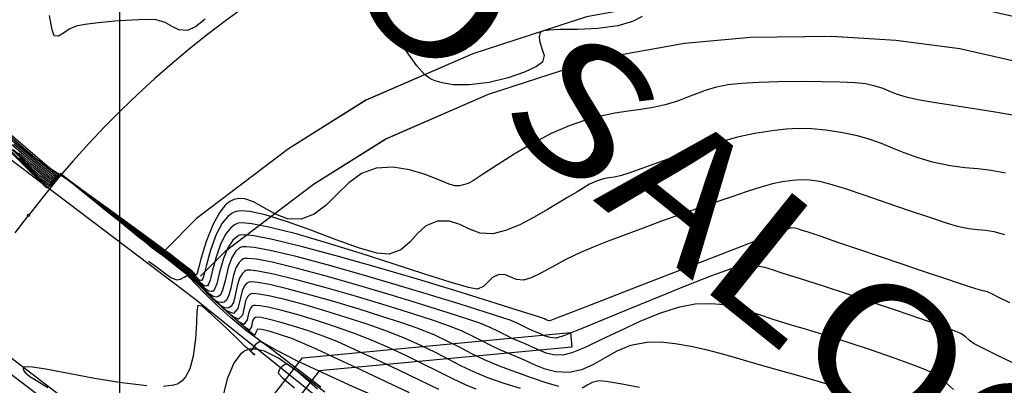
# Model space of a CAD drawing. Units: metres. Extents: x 267212 to 281926, y 8663308 to 8668514.
# Drawn here: x 269245 to 269291, y 8665368 to 8665385 of the extents above; entities that cross this region are included whole.
import ezdxf

# ---------------------------------------------------------------- set-up
doc = ezdxf.new("R2010")
doc.units = ezdxf.units.M
for name, color, linetype in [('0 CASCO BD', 252, 'Continuous'), ('05_PERF', 7, 'Continuous'), ('Cuadricula Coordenadas', 5, 'Continuous'), ('TEXTOS CALLES JR', 2, 'Continuous'), ('TOP_Veredas', 252, 'Continuous')]:
    doc.layers.add(name, color=color, linetype=linetype)
for name, color, linetype, true_color in [('02_TIN Mn', 7, 'Continuous', 0x757500), ('02_TIN My', 7, 'Continuous', 0xad5700), ('SOMBRA NUBE', 7, 'Continuous', 0xb3b3b3), ('VEREDA', 7, 'Continuous', 0xb3b3b3)]:
    doc.layers.add(name, color=color, linetype=linetype, true_color=true_color)
doc.styles.add('L140_E1-2000', font='romans.shx', dxfattribs={"height": 6.4})

# ---------------------------------------------------------------- blocks, each defined once
blk = doc.blocks.new('LOTES')
at = {"layer": 'TOP_Veredas', "flags": 128}
for points in [[(269610.292, 8665115.975), (269571.137, 8665138.087), (269559.442, 8665145.084), (269542.805, 8665155.439), (269540.952, 8665156.574), (269521.241, 8665168.91), (269501.694, 8665182.72), (269482.369, 8665197.056), (269465.747, 8665209.26), (269435.094, 8665231.75), (269411.162, 8665249.497), (269389.592, 8665265.483), (269369.333, 8665279.871), (269350.775, 8665293.455), (269324.878, 8665314.932), (269253.491, 8665372.166), (269240.618, 8665381.906), (269201.122, 8665410.746), (269168.595, 8665434.798), (269137.181, 8665458.049), (269109.701, 8665478.001), (269088.356, 8665493.738), (269063.275, 8665512.089), (269063.865, 8665512.896)], [(269315.36, 8665374.749), (269311.105, 8665377.058), (269308.11, 8665378.613), (269305.476, 8665379.893), (269303.158, 8665381.02), (269299.303, 8665382.588), (269296.124, 8665383.881), (269293.54, 8665384.617), (269288.95, 8665385.657), (269285.851, 8665386.073), (269282.757, 8665386.265), (269278.873, 8665386.206), (269275.69, 8665385.925), (269271.45, 8665385.169), (269266.221, 8665383.464), (269261.315, 8665381.344), (269257.76, 8665379.106), (269253.523, 8665375.907), (269252.1, 8665374.472)], [(269314.345, 8665373.024), (269310.167, 8665375.292), (269307.212, 8665376.826), (269304.602, 8665378.094), (269302.343, 8665379.192), (269298.549, 8665380.736), (269295.471, 8665381.988), (269293.044, 8665382.679), (269288.595, 8665383.687), (269285.656, 8665384.081), (269282.71, 8665384.264), (269278.976, 8665384.207), (269275.954, 8665383.941), (269271.938, 8665383.225), (269266.929, 8665381.592), (269262.25, 8665379.569), (269258.897, 8665377.459), (269254.843, 8665374.397), (269253.71, 8665373.255)]]:
    blk.add_lwpolyline(points, dxfattribs=at)
blk = doc.blocks.new('LOTESS')
at = {"layer": 'SOMBRA NUBE'}
blk.add_blockref('LOTES', (-0.003, 0), dxfattribs=at)
blk = doc.blocks.new('TIN 023')
at = {"layer": '02_TIN Mn', "linetype": 'Continuous', "lineweight": -3}
for points, elevation in [([(259274.048, 8665385.178), (259273.612, 8665384.948), (259272.938, 8665384.744), (259272.017, 8665384.615), (259271.101, 8665384.575), (259270.289, 8665384.568), (259269.782, 8665384.551), (259269.518, 8665384.513), (259269.41, 8665384.469), (259269.378, 8665384.441), (259269.343, 8665384.384), (259269.31, 8665384.259), (259269.33, 8665384.05), (259269.427, 8665383.75), (259269.539, 8665383.382), (259269.475, 8665383.072), (259269.195, 8665382.876), (259268.646, 8665382.623), (259267.899, 8665382.364), (259267.026, 8665382.15), (259266.101, 8665382.031), (259265.372, 8665382.04), (259264.855, 8665382.123), (259264.534, 8665382.222), (259264.383, 8665382.285), (259264.277, 8665382.343), (259264.053, 8665382.517), (259263.693, 8665382.909), (259263.174, 8665383.642), (259262.481, 8665384.815), (259261.761, 8665386.174)], 23), ([(259253.965, 8665385.044), (259253.527, 8665384.7), (259253.142, 8665384.531), (259252.762, 8665384.563), (259252.454, 8665384.716), (259252.136, 8665384.898), (259251.725, 8665385.021), (259251.26, 8665385.036), (259250.587, 8665385.009), (259249.817, 8665384.952), (259249.063, 8665384.878), (259248.434, 8665384.801), (259248.044, 8665384.732), (259247.726, 8665384.591), (259247.462, 8665384.408), (259247.238, 8665384.273), (259247.038, 8665384.28), (259246.935, 8665384.561), (259246.821, 8665385.217)], 23), ([(259291.16, 8665380.631), (259290.273, 8665380.781), (259289.302, 8665380.936), (259288.329, 8665381.088), (259287.438, 8665381.229), (259286.712, 8665381.352), (259286.234, 8665381.449), (259285.784, 8665381.585), (259285.433, 8665381.725), (259285.115, 8665381.86), (259284.762, 8665381.981), (259284.309, 8665382.077), (259283.839, 8665382.123), (259283.136, 8665382.156), (259282.27, 8665382.177), (259281.312, 8665382.182), (259280.334, 8665382.171), (259279.406, 8665382.143), (259278.601, 8665382.097), (259277.989, 8665382.029), (259277.41, 8665381.914), (259276.946, 8665381.778), (259276.541, 8665381.625), (259276.137, 8665381.462), (259275.677, 8665381.291), (259275.105, 8665381.118), (259274.549, 8665380.994), (259273.987, 8665380.902), (259273.406, 8665380.82), (259272.798, 8665380.727), (259272.15, 8665380.6), (259271.452, 8665380.419), (259270.693, 8665380.16), (259269.867, 8665379.795), (259269.01, 8665379.341), (259268.173, 8665378.848), (259267.407, 8665378.369), (259266.765, 8665377.952), (259266.298, 8665377.649), (259266.056, 8665377.51), (259265.841, 8665377.438), (259265.662, 8665377.404), (259265.437, 8665377.399), (259265.177, 8665377.481), (259264.708, 8665377.676), (259264.084, 8665377.915), (259263.359, 8665378.13), (259262.588, 8665378.253), (259261.825, 8665378.215), (259261.146, 8665377.959), (259260.564, 8665377.53), (259260.037, 8665377.018), (259259.524, 8665376.511), (259258.985, 8665376.098), (259258.378, 8665375.868), (259257.759, 8665375.888), (259257.199, 8665376.097), (259256.682, 8665376.392), (259256.188, 8665376.666), (259255.798, 8665376.799), (259255.503, 8665376.814), (259255.303, 8665376.771), (259255.202, 8665376.731), (259255.101, 8665376.676), (259254.909, 8665376.521), (259254.645, 8665376.196), (259254.337, 8665375.638), (259254.023, 8665374.849), (259253.788, 8665374.097), (259253.659, 8665373.624), (259253.596, 8665373.395), (259253.57, 8665373.319), (259253.562, 8665373.308), (259253.544, 8665373.309), (259253.506, 8665373.331), (259253.445, 8665373.399), (259253.354, 8665373.498), (259253.135, 8665373.667), (259252.73, 8665373.973), (259252.34, 8665374.269), (259252.16, 8665374.404), (259252.086, 8665374.462), (259251.84, 8665374.641), (259251.213, 8665375.099), (259250.354, 8665375.725), (259249.412, 8665376.412), (259248.538, 8665377.05), (259247.883, 8665377.528), (259247.595, 8665377.739), (259247.41, 8665377.884), (259247.317, 8665377.957), (259247.281, 8665377.918), (259247.127, 8665378.012), (259246.722, 8665378.271), (259246.147, 8665378.662), (259245.487, 8665379.153), (259244.822, 8665379.711)], 23.5), ([(259290.74, 8665377.987), (259290.079, 8665378.109), (259289.479, 8665378.175), (259288.876, 8665378.231), (259288.201, 8665378.321), (259287.389, 8665378.491), (259286.683, 8665378.693), (259286.086, 8665378.907), (259285.557, 8665379.124), (259285.052, 8665379.335), (259284.53, 8665379.53), (259283.948, 8665379.7), (259283.265, 8665379.836), (259282.481, 8665379.947), (259281.832, 8665380.01), (259281.249, 8665380.026), (259280.667, 8665379.996), (259280.017, 8665379.922), (259279.232, 8665379.805), (259278.488, 8665379.648), (259277.608, 8665379.405), (259276.658, 8665379.107), (259275.702, 8665378.784), (259274.804, 8665378.468), (259274.029, 8665378.19), (259273.442, 8665377.98), (259273.106, 8665377.87), (259272.782, 8665377.8), (259272.524, 8665377.764), (259272.27, 8665377.718), (259271.958, 8665377.62), (259271.632, 8665377.468), (259271.337, 8665377.289), (259271.02, 8665377.085), (259270.624, 8665376.858), (259270.235, 8665376.633), (259269.704, 8665376.314), (259269.082, 8665375.955), (259268.421, 8665375.613), (259267.77, 8665375.342), (259267.181, 8665375.198), (259266.601, 8665375.229), (259266.119, 8665375.404), (259265.674, 8665375.62), (259265.203, 8665375.776), (259264.643, 8665375.772), (259264.115, 8665375.556), (259263.72, 8665375.206), (259263.367, 8665374.812), (259262.964, 8665374.467), (259262.423, 8665374.26), (259261.855, 8665374.312), (259261.013, 8665374.556), (259259.987, 8665374.923), (259258.87, 8665375.344), (259257.752, 8665375.751), (259256.725, 8665376.074), (259256.03, 8665376.226), (259255.614, 8665376.254), (259255.397, 8665376.224), (259255.309, 8665376.193), (259255.204, 8665376.137), (259255.009, 8665375.986), (259254.754, 8665375.68), (259254.476, 8665375.167), (259254.214, 8665374.451), (259254.029, 8665373.773), (259253.922, 8665373.347), (259253.859, 8665373.138), (259253.823, 8665373.067), (259253.806, 8665373.055), (259253.774, 8665373.053), (259253.715, 8665373.07), (259253.632, 8665373.14), (259253.518, 8665373.284), (259253.337, 8665373.482), (259253.081, 8665373.683), (259252.723, 8665373.953), (259252.398, 8665374.197), (259252.235, 8665374.318), (259252.151, 8665374.384), (259252.067, 8665374.45), (259251.837, 8665374.618), (259251.272, 8665375.029), (259250.502, 8665375.59), (259249.653, 8665376.208), (259248.855, 8665376.79), (259248.236, 8665377.243), (259247.923, 8665377.474), (259247.646, 8665377.69), (259247.417, 8665377.874), (259247.314, 8665377.951), (259247.274, 8665377.908), (259247.235, 8665377.866), (259247.027, 8665378.041), (259246.485, 8665378.503), (259245.718, 8665379.159), (259244.838, 8665379.915)], 24), ([(259290.715, 8665375.151), (259290.227, 8665375.285), (259289.826, 8665375.348), (259289.452, 8665375.384), (259289.045, 8665375.431), (259288.543, 8665375.532), (259288.031, 8665375.684), (259287.262, 8665375.938), (259286.326, 8665376.258), (259285.31, 8665376.608), (259284.303, 8665376.953), (259283.394, 8665377.256), (259282.67, 8665377.482), (259282.22, 8665377.594), (259281.735, 8665377.659), (259281.348, 8665377.677), (259280.961, 8665377.65), (259280.476, 8665377.581), (259280.042, 8665377.489), (259279.505, 8665377.339), (259278.876, 8665377.14), (259278.167, 8665376.901), (259277.387, 8665376.632), (259276.549, 8665376.341), (259275.772, 8665376.068), (259274.945, 8665375.771), (259274.1, 8665375.461), (259273.272, 8665375.15), (259272.493, 8665374.851), (259271.798, 8665374.575), (259271.22, 8665374.336), (259270.538, 8665374.014), (259269.923, 8665373.687), (259269.388, 8665373.394), (259268.942, 8665373.176), (259268.597, 8665373.072), (259268.281, 8665373.101), (259268.022, 8665373.212), (259267.767, 8665373.318), (259267.462, 8665373.328), (259267.177, 8665373.196), (259266.97, 8665372.987), (259266.76, 8665372.779), (259266.469, 8665372.652), (259266.07, 8665372.729), (259265.23, 8665372.976), (259264.056, 8665373.35), (259262.654, 8665373.804), (259261.131, 8665374.292), (259259.593, 8665374.769), (259258.145, 8665375.189), (259256.896, 8665375.508), (259256.11, 8665375.658), (259255.682, 8665375.695), (259255.485, 8665375.677), (259255.416, 8665375.655), (259255.32, 8665375.604), (259255.146, 8665375.467), (259254.922, 8665375.191), (259254.682, 8665374.727), (259254.461, 8665374.079), (259254.299, 8665373.464), (259254.196, 8665373.075), (259254.123, 8665372.882), (259254.074, 8665372.815), (259254.049, 8665372.802), (259253.999, 8665372.799), (259253.907, 8665372.825), (259253.779, 8665372.934), (259253.602, 8665373.158), (259253.321, 8665373.465), (259253.037, 8665373.69), (259252.733, 8665373.92), (259252.47, 8665374.114), (259252.31, 8665374.232), (259252.18, 8665374.335), (259252.049, 8665374.437), (259251.824, 8665374.602), (259251.318, 8665374.969), (259250.637, 8665375.465), (259249.886, 8665376.012), (259249.167, 8665376.535), (259248.587, 8665376.959), (259248.25, 8665377.209), (259247.929, 8665377.459), (259247.634, 8665377.697), (259247.411, 8665377.876), (259247.311, 8665377.945), (259247.249, 8665377.879), (259247.189, 8665377.813), (259246.949, 8665378.009), (259246.347, 8665378.52), (259245.521, 8665379.226), (259244.611, 8665380.008)], 24.5), ([(259291.377, 8665369.132), (259290.377, 8665369.612), (259289.642, 8665369.969), (259289.297, 8665370.146), (259289.076, 8665370.315), (259288.912, 8665370.47), (259288.685, 8665370.625), (259288.38, 8665370.747), (259287.725, 8665370.983), (259286.813, 8665371.302), (259285.735, 8665371.672), (259284.584, 8665372.063), (259283.451, 8665372.443), (259282.429, 8665372.78), (259281.608, 8665373.044), (259281.082, 8665373.203), (259280.531, 8665373.375), (259280.086, 8665373.531), (259279.678, 8665373.653), (259279.235, 8665373.721), (259278.688, 8665373.715), (259278.134, 8665373.581), (259277.236, 8665373.267), (259276.097, 8665372.826), (259274.823, 8665372.309), (259273.52, 8665371.769), (259272.291, 8665371.257), (259271.241, 8665370.826), (259270.476, 8665370.527), (259270.101, 8665370.412), (259269.821, 8665370.43), (259269.6, 8665370.497), (259269.38, 8665370.598), (259269.103, 8665370.717), (259268.823, 8665370.838), (259268.589, 8665370.958), (259268.344, 8665371.081), (259268.03, 8665371.21), (259267.648, 8665371.337), (259266.834, 8665371.598), (259265.681, 8665371.961), (259264.285, 8665372.392), (259262.739, 8665372.86), (259261.139, 8665373.33), (259259.579, 8665373.771), (259258.154, 8665374.149), (259256.957, 8665374.432), (259256.229, 8665374.567), (259255.847, 8665374.605), (259255.683, 8665374.596), (259255.63, 8665374.58), (259255.54, 8665374.53), (259255.384, 8665374.392), (259255.202, 8665374.11), (259255.032, 8665373.645), (259254.885, 8665373.034), (259254.774, 8665372.616), (259254.672, 8665372.397), (259254.586, 8665372.315), (259254.536, 8665372.296), (259254.47, 8665372.291), (259254.338, 8665372.321), (259254.139, 8665372.448), (259253.879, 8665372.722), (259253.569, 8665373.119), (259253.287, 8665373.433), (259253.037, 8665373.633), (259252.816, 8665373.799), (259252.624, 8665373.938), (259252.46, 8665374.06), (259252.3, 8665374.186), (259252.173, 8665374.287), (259252.012, 8665374.411), (259251.762, 8665374.594), (259251.277, 8665374.946), (259250.653, 8665375.398), (259249.986, 8665375.883), (259249.371, 8665376.332), (259248.905, 8665376.678), (259248.471, 8665377.019), (259248.057, 8665377.357), (259247.7, 8665377.651), (259247.48, 8665377.825), (259247.366, 8665377.905), (259247.318, 8665377.93), (259247.304, 8665377.932), (259247.279, 8665377.924), (259247.236, 8665377.882), (259247.182, 8665377.787), (259247.096, 8665377.708), (259246.904, 8665377.845), (259246.463, 8665378.208), (259245.857, 8665378.723), (259245.174, 8665379.314)], 25.5), ([(259288.347, 8665368.05), (259288.08, 8665368.3), (259287.809, 8665368.542), (259287.426, 8665368.791), (259287.037, 8665368.964), (259286.39, 8665369.213), (259285.552, 8665369.514), (259284.587, 8665369.847), (259283.564, 8665370.187), (259282.548, 8665370.514), (259281.607, 8665370.804), (259280.805, 8665371.036), (259280.068, 8665371.259), (259279.448, 8665371.473), (259278.899, 8665371.665), (259278.373, 8665371.823), (259277.825, 8665371.933), (259277.208, 8665371.984), (259276.477, 8665371.961), (259275.709, 8665371.82), (259274.848, 8665371.538), (259273.941, 8665371.164), (259273.036, 8665370.748), (259272.182, 8665370.337), (259271.426, 8665369.981), (259270.816, 8665369.727), (259270.401, 8665369.624), (259269.977, 8665369.643), (259269.636, 8665369.722), (259269.323, 8665369.849), (259268.985, 8665370.008), (259268.566, 8665370.185), (259268.143, 8665370.364), (259267.788, 8665370.54), (259267.448, 8665370.718), (259267.068, 8665370.901), (259266.591, 8665371.093), (259266.086, 8665371.263), (259265.181, 8665371.556), (259263.978, 8665371.934), (259262.578, 8665372.363), (259261.083, 8665372.808), (259259.594, 8665373.234), (259258.214, 8665373.606), (259257.043, 8665373.888), (259256.325, 8665374.025), (259255.949, 8665374.065), (259255.788, 8665374.057), (259255.737, 8665374.042), (259255.659, 8665373.998), (259255.527, 8665373.879), (259255.382, 8665373.635), (259255.256, 8665373.232), (259255.148, 8665372.701), (259255.049, 8665372.335), (259254.939, 8665372.14), (259254.839, 8665372.063), (259254.779, 8665372.043), (259254.715, 8665372.037), (259254.583, 8665372.059), (259254.381, 8665372.165), (259254.109, 8665372.407), (259253.784, 8665372.79), (259253.497, 8665373.164), (259253.27, 8665373.417), (259252.993, 8665373.636), (259252.763, 8665373.805), (259252.535, 8665373.974), (259252.341, 8665374.126), (259252.189, 8665374.248), (259251.994, 8665374.399), (259251.765, 8665374.566), (259251.363, 8665374.857), (259250.848, 8665375.229), (259250.28, 8665375.64), (259249.722, 8665376.049), (259249.233, 8665376.413), (259248.71, 8665376.824), (259248.212, 8665377.232), (259247.783, 8665377.587), (259247.517, 8665377.797), (259247.378, 8665377.893), (259247.319, 8665377.923), (259247.301, 8665377.926), (259247.268, 8665377.916), (259247.216, 8665377.865), (259247.155, 8665377.751), (259247.05, 8665377.656), (259246.834, 8665377.799), (259246.368, 8665378.181), (259245.746, 8665378.713), (259245.063, 8665379.312)], 26), ([(259283.176, 8665368.094), (259282.347, 8665368.348), (259281.462, 8665368.607), (259280.528, 8665368.869), (259279.595, 8665369.133), (259278.704, 8665369.391), (259277.856, 8665369.634), (259277.05, 8665369.848), (259276.288, 8665370.024), (259275.57, 8665370.15), (259274.895, 8665370.215), (259274.265, 8665370.207), (259273.52, 8665370.064), (259272.882, 8665369.805), (259272.315, 8665369.49), (259271.786, 8665369.182), (259271.26, 8665368.944), (259270.701, 8665368.836), (259270.084, 8665368.863), (259269.587, 8665368.979), (259269.132, 8665369.163), (259268.639, 8665369.395), (259268.029, 8665369.652), (259267.506, 8665369.87), (259267.062, 8665370.085), (259266.651, 8665370.3), (259266.227, 8665370.518), (259265.743, 8665370.742), (259265.153, 8665370.975), (259264.506, 8665371.197), (259263.515, 8665371.518), (259262.285, 8665371.903), (259260.923, 8665372.315), (259259.535, 8665372.718), (259258.227, 8665373.075), (259257.105, 8665373.349), (259256.412, 8665373.485), (259256.049, 8665373.525), (259255.893, 8665373.519), (259255.844, 8665373.504), (259255.777, 8665373.467), (259255.666, 8665373.365), (259255.544, 8665373.156), (259255.443, 8665372.812), (259255.356, 8665372.358), (259255.27, 8665372.044), (259255.171, 8665371.875), (259255.078, 8665371.808), (259255.023, 8665371.79), (259254.961, 8665371.786), (259254.825, 8665371.819), (259254.596, 8665371.954), (259254.265, 8665372.249), (259253.853, 8665372.707), (259253.495, 8665373.136), (259253.253, 8665373.401), (259253.027, 8665373.58), (259252.842, 8665373.716), (259252.61, 8665373.888), (259252.383, 8665374.067), (259252.204, 8665374.209), (259251.975, 8665374.386), (259251.768, 8665374.538), (259251.448, 8665374.768), (259251.042, 8665375.059), (259250.575, 8665375.397), (259250.073, 8665375.765), (259249.56, 8665376.148), (259248.948, 8665376.629), (259248.365, 8665377.107), (259247.862, 8665377.523), (259247.551, 8665377.768), (259247.388, 8665377.882), (259247.319, 8665377.916), (259247.298, 8665377.92), (259247.271, 8665377.914), (259247.226, 8665377.883), (259247.173, 8665377.806), (259247.11, 8665377.686), (259247.004, 8665377.603), (259246.826, 8665377.708), (259246.465, 8665377.995), (259245.975, 8665378.413), (259245.411, 8665378.912)], 26.5), ([(259273.925, 8665368.145), (259273.04, 8665368.314), (259272.392, 8665368.422), (259272.054, 8665368.453), (259271.754, 8665368.377), (259271.526, 8665368.243), (259271.298, 8665368.114)], 27), ([(259270.219, 8665368.191), (259269.639, 8665368.361), (259268.972, 8665368.582), (259268.246, 8665368.839), (259267.492, 8665369.12), (259266.805, 8665369.406), (259266.221, 8665369.688), (259265.682, 8665369.97), (259265.124, 8665370.257), (259264.489, 8665370.551), (259263.714, 8665370.857), (259263.008, 8665371.102), (259262.093, 8665371.403), (259261.042, 8665371.733), (259259.927, 8665372.069), (259258.821, 8665372.386), (259257.798, 8665372.659), (259256.929, 8665372.864), (259256.396, 8665372.961), (259256.114, 8665372.987), (259255.991, 8665372.979), (259255.951, 8665372.967), (259255.882, 8665372.926), (259255.773, 8665372.811), (259255.664, 8665372.574), (259255.579, 8665372.198), (259255.478, 8665371.763), (259255.266, 8665371.537), (259254.919, 8665371.68), (259254.441, 8665372.096), (259253.934, 8665372.626), (259253.498, 8665373.109), (259253.236, 8665373.384), (259253.043, 8665373.538), (259252.884, 8665373.654), (259252.685, 8665373.802), (259252.461, 8665373.979), (259252.237, 8665374.157), (259251.957, 8665374.373), (259251.703, 8665374.559), (259251.348, 8665374.814), (259250.913, 8665375.127), (259250.42, 8665375.486), (259249.888, 8665375.883), (259249.392, 8665376.272), (259248.848, 8665376.717), (259248.311, 8665377.16), (259247.837, 8665377.545), (259247.539, 8665377.773), (259247.382, 8665377.878), (259247.315, 8665377.91), (259247.294, 8665377.914), (259247.264, 8665377.907), (259247.213, 8665377.872), (259247.152, 8665377.783), (259247.08, 8665377.646), (259246.958, 8665377.551), (259246.801, 8665377.63), (259246.511, 8665377.856), (259246.119, 8665378.192), (259245.658, 8665378.605), (259245.16, 8665379.061)], 27), ([(259266.417, 8665368.056), (259265.93, 8665368.262), (259265.344, 8665368.539), (259264.678, 8665368.867), (259263.951, 8665369.229), (259263.184, 8665369.604), (259262.396, 8665369.974), (259261.607, 8665370.32), (259260.836, 8665370.622), (259259.959, 8665370.93), (259259.081, 8665371.217), (259258.246, 8665371.471), (259257.494, 8665371.679), (259256.868, 8665371.827), (259256.487, 8665371.893), (259256.285, 8665371.909), (259256.195, 8665371.901), (259256.165, 8665371.891), (259256.111, 8665371.857), (259256.032, 8665371.755), (259255.963, 8665371.544), (259255.904, 8665371.246), (259255.753, 8665371.031), (259255.489, 8665371.177), (259255.016, 8665371.582), (259254.444, 8665372.124), (259253.878, 8665372.681), (259253.429, 8665373.131), (259253.202, 8665373.352), (259253.073, 8665373.455), (259252.968, 8665373.532), (259252.835, 8665373.631), (259252.682, 8665373.752), (259252.471, 8665373.919), (259252.214, 8665374.122), (259251.92, 8665374.348), (259251.616, 8665374.572), (259251.303, 8665374.796), (259250.955, 8665375.047), (259250.543, 8665375.352), (259250.106, 8665375.701), (259249.476, 8665376.22), (259248.765, 8665376.804), (259248.088, 8665377.349), (259247.646, 8665377.686), (259247.412, 8665377.846), (259247.316, 8665377.896), (259247.288, 8665377.901), (259247.25, 8665377.893), (259247.185, 8665377.849), (259247.109, 8665377.737), (259247.018, 8665377.565), (259246.865, 8665377.446), (259246.699, 8665377.515), (259246.45, 8665377.712), (259246.14, 8665377.998), (259245.79, 8665378.336), (259245.42, 8665378.686)], 28), ([(259264.712, 8665368.052), (259263.825, 8665368.475), (259262.837, 8665368.948), (259261.825, 8665369.429), (259260.864, 8665369.876), (259260.029, 8665370.249), (259259.397, 8665370.504), (259258.712, 8665370.743), (259258.032, 8665370.962), (259257.404, 8665371.146), (259256.871, 8665371.282), (259256.544, 8665371.347), (259256.371, 8665371.365), (259256.296, 8665371.361), (259256.272, 8665371.354), (259256.236, 8665371.331), (259256.183, 8665371.262), (259256.137, 8665371.121), (259256.097, 8665370.922), (259255.996, 8665370.778), (259255.739, 8665370.95), (259255.22, 8665371.405), (259254.573, 8665372.008), (259253.93, 8665372.622), (259253.423, 8665373.11), (259253.186, 8665373.336), (259253.049, 8665373.442), (259252.91, 8665373.545), (259252.765, 8665373.66), (259252.53, 8665373.847), (259252.233, 8665374.08), (259251.901, 8665374.335), (259251.613, 8665374.549), (259251.386, 8665374.711), (259251.159, 8665374.874), (259250.87, 8665375.087), (259250.541, 8665375.351), (259250.001, 8665375.796), (259249.34, 8665376.341), (259248.647, 8665376.905), (259248.014, 8665377.406), (259247.61, 8665377.707), (259247.398, 8665377.847), (259247.31, 8665377.891), (259247.285, 8665377.895), (259247.243, 8665377.886), (259247.172, 8665377.837), (259247.088, 8665377.714), (259246.988, 8665377.525), (259246.819, 8665377.393), (259246.629, 8665377.468), (259246.392, 8665377.674), (259246.114, 8665377.958), (259245.801, 8665378.266), (259245.46, 8665378.597), (259244.88, 8665379.173)], 28.5), ([(259263.363, 8665367.899), (259262.287, 8665368.402), (259261.158, 8665368.93), (259260.067, 8665369.438), (259259.109, 8665369.88), (259258.375, 8665370.211), (259257.959, 8665370.387), (259257.438, 8665370.564), (259256.95, 8665370.711), (259256.571, 8665370.802), (259256.379, 8665370.816), (259256.303, 8665370.66), (259256.24, 8665370.525), (259255.988, 8665370.723), (259255.419, 8665371.232), (259254.694, 8665371.899), (259253.971, 8665372.571), (259253.409, 8665373.096), (259253.169, 8665373.319), (259253.078, 8665373.39), (259252.985, 8665373.459), (259252.831, 8665373.58), (259252.526, 8665373.822), (259252.174, 8665374.098), (259251.883, 8665374.322), (259251.639, 8665374.502), (259251.442, 8665374.642), (259251.198, 8665374.822), (259250.899, 8665375.064), (259250.333, 8665375.533), (259249.607, 8665376.13), (259248.831, 8665376.761), (259248.112, 8665377.329), (259247.651, 8665377.673), (259247.409, 8665377.834), (259247.31, 8665377.884), (259247.281, 8665377.889), (259247.236, 8665377.879), (259247.158, 8665377.826), (259247.066, 8665377.691), (259246.957, 8665377.485), (259246.773, 8665377.341), (259246.57, 8665377.414), (259246.396, 8665377.609), (259246.183, 8665377.847), (259245.932, 8665378.092), (259245.426, 8665378.593)], 29), ([(259261.833, 8665367.713), (259260.608, 8665368.25), (259259.372, 8665368.808), (259258.218, 8665369.354), (259257.237, 8665369.852), (259256.52, 8665370.269), (259255.811, 8665370.781), (259255.128, 8665371.347), (259254.501, 8665371.919), (259253.96, 8665372.449), (259253.535, 8665372.888), (259253.256, 8665373.189), (259253.152, 8665373.303), (259253.106, 8665373.338), (259253.06, 8665373.373), (259252.888, 8665373.508), (259252.513, 8665373.803), (259252.112, 8665374.117), (259251.864, 8665374.309), (259251.695, 8665374.433), (259251.525, 8665374.557), (259251.257, 8665374.777), (259250.665, 8665375.269), (259249.875, 8665375.92), (259249.014, 8665376.618), (259248.21, 8665377.252), (259247.692, 8665377.639), (259247.42, 8665377.82), (259247.309, 8665377.877), (259247.278, 8665377.883), (259247.226, 8665377.871), (259247.124, 8665377.813), (259246.983, 8665377.665), (259246.831, 8665377.439), (259246.727, 8665377.288), (259246.646, 8665377.342), (259246.564, 8665377.428), (259246.352, 8665377.638), (259245.818, 8665378.167), (259245.072, 8665378.907)], 29.5), ([(259251.29, 8665368.214), (259250.135, 8665368.351), (259248.891, 8665368.557), (259247.687, 8665368.783), (259246.654, 8665368.976), (259246.038, 8665369.071), (259245.741, 8665369.091), (259245.638, 8665369.074), (259245.618, 8665369.055), (259245.608, 8665369.018), (259245.62, 8665368.941), (259245.703, 8665368.821), (259245.916, 8665368.649), (259246.298, 8665368.41), (259246.744, 8665368.14)], 29.5), ([(259259.28, 8665368.153), (259258.17, 8665369.017), (259257.31, 8665369.677), (259256.831, 8665370.034), (259256.609, 8665370.191), (259256.532, 8665370.238), (259256.515, 8665370.244), (259256.473, 8665370.236), (259256.389, 8665370.196), (259256.27, 8665370.092), (259256.142, 8665369.926), (259256.075, 8665369.79), (259256.168, 8665369.699), (259256.257, 8665369.644), (259256.172, 8665369.707), (259256.021, 8665369.831), (259255.831, 8665370.012), (259255.447, 8665370.383), (259254.983, 8665370.827), (259254.557, 8665371.23), (259254.282, 8665371.475), (259254.282, 8665371.475), (259254.23, 8665371.519), (259254.13, 8665371.609), (259253.993, 8665371.739), (259253.828, 8665371.873), (259253.64, 8665371.905), (259253.584, 8665371.667), (259253.565, 8665371.112), (259253.529, 8665370.373), (259253.426, 8665369.58), (259253.261, 8665368.996), (259253.072, 8665368.632), (259252.908, 8665368.44), (259252.813, 8665368.362), (259252.73, 8665368.314), (259252.51, 8665368.242), (259252.062, 8665368.192)], 29.5), ([(259259.471, 8665367.919), (259258.569, 8665368.613), (259258.065, 8665368.991), (259257.832, 8665369.157), (259257.751, 8665369.207), (259257.734, 8665369.213), (259257.695, 8665369.208), (259257.616, 8665369.181), (259257.503, 8665369.109), (259257.383, 8665368.975), (259257.324, 8665368.791), (259257.531, 8665368.578), (259258.069, 8665368.127)], 29), ([(259259.135, 8665368.061), (259258.225, 8665368.852), (259257.345, 8665369.48), (259256.704, 8665369.802), (259256.279, 8665369.906), (259256.03, 8665369.898), (259255.917, 8665369.869), (259255.798, 8665369.816), (259255.579, 8665369.648), (259255.294, 8665369.26), (259254.989, 8665368.536), (259254.712, 8665367.403)], 29)]:
    blk.add_lwpolyline(points, dxfattribs=dict(at, elevation=elevation))
at = {"layer": '02_TIN My', "linetype": 'Continuous', "lineweight": -3}
for points, elevation in [([(259290.935, 8665372.021), (259290.411, 8665372.285), (259290.048, 8665372.466), (259289.898, 8665372.539), (259289.799, 8665372.558), (259289.698, 8665372.574), (259289.53, 8665372.626), (259289.137, 8665372.753), (259288.588, 8665372.932), (259287.953, 8665373.14), (259287.301, 8665373.356), (259286.748, 8665373.541), (259285.952, 8665373.812), (259285.006, 8665374.134), (259284.006, 8665374.475), (259283.047, 8665374.802), (259282.222, 8665375.082), (259281.628, 8665375.283), (259281.358, 8665375.37), (259281.194, 8665375.424), (259281.062, 8665375.462), (259280.899, 8665375.469), (259280.541, 8665375.345), (259279.672, 8665375.019), (259278.42, 8665374.54), (259276.916, 8665373.96), (259275.288, 8665373.329), (259273.665, 8665372.699), (259272.175, 8665372.12), (259270.949, 8665371.643), (259270.114, 8665371.32), (259269.8, 8665371.2), (259269.72, 8665371.219), (259269.641, 8665371.249), (259269.559, 8665371.287), (259269.469, 8665371.328), (259269.154, 8665371.429), (259268.309, 8665371.697), (259267.047, 8665372.092), (259265.481, 8665372.576), (259263.725, 8665373.108), (259261.891, 8665373.65), (259260.093, 8665374.161), (259258.444, 8665374.603), (259257.057, 8665374.936), (259256.212, 8665375.098), (259255.772, 8665375.144), (259255.583, 8665375.135), (259255.523, 8665375.117), (259255.421, 8665375.061), (259255.241, 8665374.905), (259255.023, 8665374.585), (259254.808, 8665374.058), (259254.621, 8665373.366), (259254.5, 8665372.897), (259254.405, 8665372.655), (259254.333, 8665372.567), (259254.293, 8665372.549), (259254.241, 8665372.544), (259254.142, 8665372.563), (259254, 8665372.652), (259253.815, 8665372.851), (259253.575, 8665373.161), (259253.304, 8665373.449), (259253.017, 8665373.679), (259252.757, 8665373.874), (259252.54, 8665374.032), (259252.385, 8665374.146), (259252.258, 8665374.246), (259252.158, 8665374.325), (259252.03, 8665374.424), (259251.759, 8665374.623), (259251.191, 8665375.035), (259250.458, 8665375.567), (259249.691, 8665376.125), (259249.021, 8665376.615), (259248.578, 8665376.944), (259248.146, 8665377.282), (259247.75, 8665377.605), (259247.45, 8665377.846), (259247.307, 8665377.938), (259247.225, 8665377.849), (259247.143, 8665377.761), (259246.928, 8665377.927), (259246.406, 8665378.364), (259245.691, 8665378.974), (259244.893, 8665379.661)], 25), ([(259268.456, 8665368.09), (259267.708, 8665368.322), (259266.955, 8665368.588), (259266.342, 8665368.844), (259265.755, 8665369.125), (259265.166, 8665369.427), (259264.55, 8665369.744), (259263.881, 8665370.072), (259263.131, 8665370.405), (259262.275, 8665370.74), (259261.409, 8665371.043), (259260.455, 8665371.357), (259259.47, 8665371.663), (259258.511, 8665371.944), (259257.633, 8665372.179), (259256.894, 8665372.35), (259256.441, 8665372.43), (259256.2, 8665372.449), (259256.093, 8665372.44), (259256.058, 8665372.429), (259256.003, 8665372.397), (259255.915, 8665372.305), (259255.828, 8665372.114), (259255.76, 8665371.813), (259255.679, 8665371.465), (259255.509, 8665371.284), (259255.239, 8665371.405), (259254.813, 8665371.759), (259254.314, 8665372.241), (259253.827, 8665372.741), (259253.434, 8665373.153), (259253.219, 8665373.368), (259253.058, 8665373.496), (259252.926, 8665373.593), (259252.76, 8665373.717), (259252.598, 8665373.844), (259252.412, 8665373.992), (259252.194, 8665374.164), (259251.938, 8665374.36), (259251.69, 8665374.544), (259251.39, 8665374.759), (259251.042, 8665375.009), (259250.649, 8665375.294), (259250.215, 8665375.618), (259249.749, 8665375.987), (259249.162, 8665376.468), (259248.538, 8665376.982), (259247.962, 8665377.447), (259247.593, 8665377.73), (259247.397, 8665377.862), (259247.315, 8665377.903), (259247.291, 8665377.907), (259247.257, 8665377.9), (259247.199, 8665377.86), (259247.13, 8665377.76), (259247.049, 8665377.606), (259246.912, 8665377.498), (259246.726, 8665377.59), (259246.407, 8665377.846), (259245.994, 8665378.216), (259245.525, 8665378.652), (259245.038, 8665379.105)], 27.5), ([(259251.363, 8665373.94), (259251.409, 8665373.908), (259251.522, 8665373.827), (259251.727, 8665373.674), (259252.035, 8665373.447), (259252.4, 8665373.197), (259252.647, 8665373.082), (259252.841, 8665373.116), (259253.006, 8665373.209), (259253.135, 8665373.287)], 30)]:
    blk.add_lwpolyline(points, dxfattribs=dict(at, elevation=elevation))

msp = doc.modelspace()

# ---------------------------------------------------------------- linework, layer by layer
at = {"layer": 'Cuadricula Coordenadas', "color": 8}
msp.add_line((269250, 8664520.161), (269250, 8668057.507), dxfattribs=at)
at = {"layer": 'SOMBRA NUBE', "linetype": 'Continuous', "lineweight": -3}
msp.add_line((269245.191, 8665375.245), (269245.805, 8665376.05), dxfattribs=at)
at = {"layer": 'SOMBRA NUBE'}
msp.add_lwpolyline([(269063.05, 8665503.92), (269085.641, 8665487.26), (269229.463, 8665381.413), (269265.045, 8665354.166), (269296.773, 8665328.631), (269328.374, 8665303.236), (269360.655, 8665279.022), (269428.382, 8665228.46), (269463.591, 8665202.505), (269497.18, 8665177.806), (269529.991, 8665154.843), (269529.619, 8665154.206), (269495.854, 8665178.208), (269462.365, 8665202.739), (269427.802, 8665228.169), (269392.716, 8665254.151), (269359.631, 8665278.963), (269327.827, 8665302.918), (269296.314, 8665328.299), (269264.452, 8665353.914), (269228.682, 8665381.181), (269062.736, 8665503.442)], close=True, dxfattribs=at)
at = {"layer": 'SOMBRA NUBE', "linetype": 'Continuous', "lineweight": -3}
msp.add_lwpolyline([(269315.36, 8665374.749), (269311.105, 8665377.058), (269308.11, 8665378.613), (269305.476, 8665379.893), (269303.158, 8665381.02), (269299.303, 8665382.588), (269296.124, 8665383.881), (269293.54, 8665384.617), (269288.95, 8665385.657), (269285.851, 8665386.073), (269282.757, 8665386.265), (269278.873, 8665386.206), (269275.69, 8665385.925), (269271.45, 8665385.169), (269266.221, 8665383.464), (269261.315, 8665381.344), (269257.76, 8665379.106), (269253.523, 8665375.907), (269252.1, 8665374.472)], dxfattribs=at)
at = {"layer": 'SOMBRA NUBE', "linetype": 'Continuous', "lineweight": -3, "flags": 128}
msp.add_lwpolyline([(269315.36, 8665374.749), (269311.105, 8665377.058), (269308.11, 8665378.613), (269305.476, 8665379.893), (269303.158, 8665381.02), (269299.303, 8665382.588), (269296.124, 8665383.881), (269293.54, 8665384.617), (269288.95, 8665385.657), (269285.851, 8665386.073), (269282.757, 8665386.265), (269278.873, 8665386.206), (269275.69, 8665385.925), (269271.45, 8665385.169), (269266.221, 8665383.464), (269261.315, 8665381.344), (269257.76, 8665379.106), (269253.523, 8665375.907), (269252.1, 8665374.472)], dxfattribs=at)
at = {"layer": 'SOMBRA NUBE'}
msp.add_lwpolyline([(269250.526, 8665344.692), (269249.665, 8665344.666), (269248.62, 8665356.903), (269258.399, 8665369.513), (269270.704, 8665370.667), (269270.766, 8665370.002), (269259.158, 8665368.904), (269249.705, 8665356.633), (269250.526, 8665344.692)], dxfattribs=at)
at = {"layer": 'SOMBRA NUBE', "linetype": 'Continuous', "lineweight": -3}
msp.add_circle((269245.805, 8665376.05), 0.05, dxfattribs=at)
for centre, radius, start, end in [((269281.589, 8665348.764), 45, 57.9189, 142.6739), ((269281.589, 8665348.764), 45, 57.9189, 142.6739), ((269288.483, 8665341.314), 55, 142.6739, 231.7403), ((269288.483, 8665341.314), 55, 142.6739, 231.7403)]:
    msp.add_arc(centre, radius, start, end, dxfattribs=at)
at = {"layer": 'VEREDA', "flags": 128}
for points in [[(269381.148, 8665271.48), (269369.333, 8665279.871), (269350.775, 8665293.455), (269324.878, 8665314.932), (269253.491, 8665372.166), (269240.618, 8665381.906), (269201.122, 8665410.746), (269168.595, 8665434.798), (269137.181, 8665458.049), (269109.701, 8665478.001), (269088.356, 8665493.738), (269063.275, 8665512.089), (269063.865, 8665512.896)], [(269314.345, 8665373.024), (269310.167, 8665375.292), (269307.212, 8665376.826), (269304.602, 8665378.094), (269302.343, 8665379.192), (269298.549, 8665380.736), (269295.471, 8665381.988), (269293.044, 8665382.679), (269288.595, 8665383.687), (269285.656, 8665384.081), (269282.71, 8665384.264), (269278.976, 8665384.207), (269275.954, 8665383.941), (269271.938, 8665383.225), (269266.929, 8665381.592), (269262.25, 8665379.569), (269258.897, 8665377.459), (269254.843, 8665374.397), (269253.71, 8665373.255)]]:
    msp.add_lwpolyline(points, dxfattribs=at)

# ---------------------------------------------------------------- block references
at = {"layer": '0 CASCO BD'}
msp.add_blockref('LOTESS', (0, 0), dxfattribs=at)
at = {"layer": '05_PERF'}
msp.add_blockref('TIN 023', (9999.953, 0.006), dxfattribs=at)

# ---------------------------------------------------------------- texts
at = {"layer": 'TEXTOS CALLES JR', "color": 7, "style": 'L140_E1-2000', "width": 1.2}
msp.add_text('OVALO SALOOM', height=6, rotation=321.2125, dxfattribs=at).set_placement((269240.849, 8665401.558))

doc.saveas('drawing.dxf')
